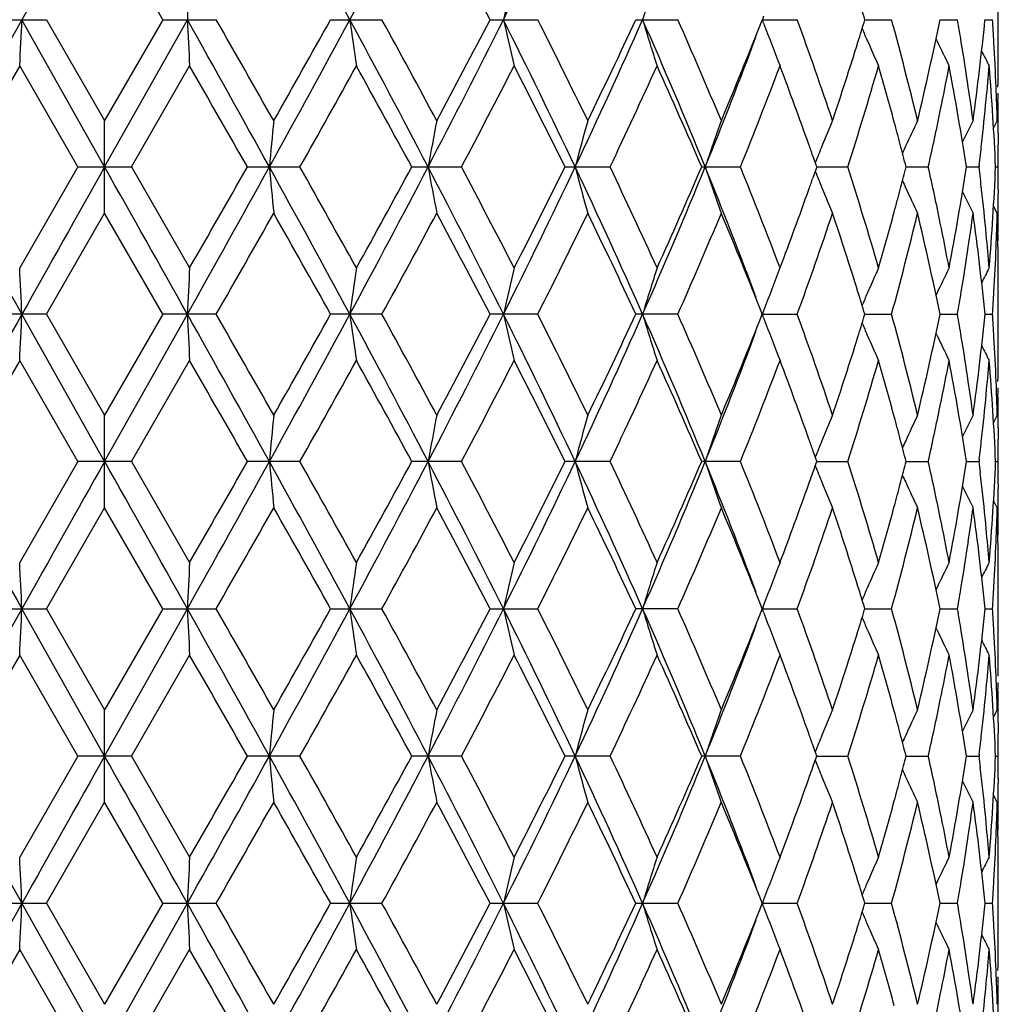
# Model space of a CAD drawing. Units: inches. Extents: x 0 to 11, y 0 to 8.5.
# Drawn here: x 4 to 4.3, y 4.9 to 5.2 of the extents above; entities that cross this region are included whole.
import ezdxf

# ---------------------------------------------------------------- set-up
doc = ezdxf.new("R2010")
doc.units = ezdxf.units.IN
doc.header["$LTSCALE"] = 0.605
doc.header["$MEASUREMENT"] = 0
doc.layers.get('0').update_dxf_attribs({"linetype": 'CONTINUOUS'})

msp = doc.modelspace()

# ---------------------------------------------------------------- linework, layer by layer
at = {"color": 7, "linetype": 'Continuous'}
for p, q in [((4.04185, 5.20905), (4.0239, 5.24016)), ((4.2991, 5.19868), (4.2991, 5.21748)), ((4.22684, 5.21012), (4.22644, 5.20905)), ((3.98956, 5.20905), (4.00595, 5.20905)), ((4.0239, 5.16367), (3.99843, 5.20905)), ((4.00595, 5.20905), (4.0239, 5.17794)), ((4.0239, 5.16367), (4.04938, 5.20905)), ((4.04185, 5.20905), (4.0239, 5.17794)), ((4.04185, 5.20905), (4.05825, 5.20905)), ((4.0935, 5.20905), (4.1093, 5.20905)), ((4.14263, 5.20905), (4.15727, 5.20905)), ((4.18747, 5.20905), (4.20041, 5.20905)), ((4.22684, 5.20797), (4.22644, 5.20905)), ((4.22644, 5.20905), (4.23718, 5.20905)), ((4.25801, 5.20905), (4.26624, 5.20905)), ((4.28116, 5.20905), (4.28654, 5.20905)), ((4.29501, 5.20905), (4.29735, 5.20905)), ((4.28017, 5.20265), (4.27993, 5.20315)), ((4.01567, 5.16367), (3.99774, 5.19479)), ((4.03214, 5.16367), (4.05006, 5.19479)), ((4.29898, 5.18636), (4.29901, 5.18441)), ((4.0239, 5.14941), (4.0239, 5.17794)), ((4.29879, 5.17794), (4.29765, 5.17572)), ((4.2991, 5.17404), (4.2991, 5.17059)), ((4.2432, 5.16367), (4.24198, 5.16713)), ((4.01567, 5.16367), (3.99774, 5.13256)), ((4.01567, 5.16367), (4.03214, 5.16367)), ((4.03214, 5.16367), (4.05006, 5.13256)), ((4.06788, 5.16367), (4.08405, 5.16367)), ((4.11849, 5.16367), (4.13378, 5.16367)), ((4.16569, 5.16367), (4.17955, 5.16367)), ((4.20777, 5.16367), (4.21969, 5.16367)), ((4.2432, 5.16367), (4.24198, 5.16021)), ((4.2432, 5.16367), (4.25275, 5.16367)), ((4.27051, 5.16294), (4.2707, 5.16367)), ((4.2707, 5.16367), (4.27754, 5.16367)), ((4.28928, 5.16367), (4.29317, 5.16367)), ((4.29324, 5.16426), (4.29317, 5.16367)), ((4.29828, 5.16367), (4.29906, 5.16367)), ((4.2991, 5.15676), (4.2991, 5.15525)), ((4.29879, 5.14941), (4.29765, 5.15162)), ((4.00595, 5.11829), (4.0239, 5.14941)), ((4.04185, 5.11829), (4.0239, 5.14941)), ((4.29901, 5.14293), (4.29898, 5.14098)), ((4.28017, 5.12469), (4.27993, 5.12419)), ((4.2991, 5.10792), (4.2991, 5.12672)), ((4.00595, 5.11829), (3.98956, 5.11829)), ((4.0239, 5.07292), (3.99843, 5.11829)), ((4.00595, 5.11829), (4.0239, 5.08718)), ((4.0239, 5.07292), (4.04938, 5.11829)), ((4.04185, 5.11829), (4.0239, 5.08718)), ((4.05825, 5.11829), (4.04185, 5.11829)), ((4.1093, 5.11829), (4.0935, 5.11829)), ((4.15727, 5.11829), (4.14263, 5.11829)), ((4.20041, 5.11829), (4.18747, 5.11829)), ((4.22684, 5.11937), (4.22644, 5.11829)), ((4.22684, 5.11722), (4.22644, 5.11829)), ((4.22644, 5.11829), (4.23718, 5.11829)), ((4.25784, 5.11773), (4.25801, 5.11829)), ((4.25801, 5.11829), (4.26624, 5.11829)), ((4.28116, 5.11829), (4.28654, 5.11829)), ((4.29501, 5.11829), (4.29735, 5.11829)), ((4.28017, 5.11189), (4.27993, 5.1124)), ((4.01567, 5.07292), (3.99774, 5.10403)), ((4.03214, 5.07292), (4.05006, 5.10403)), ((4.29898, 5.0956), (4.29901, 5.09366)), ((4.0239, 5.05865), (4.0239, 5.08718)), ((4.29879, 5.08718), (4.29765, 5.08497)), ((4.2991, 5.08329), (4.2991, 5.07983)), ((4.2432, 5.07292), (4.24199, 5.07637)), ((4.01567, 5.07292), (3.99774, 5.0418)), ((4.03214, 5.07292), (4.01567, 5.07292)), ((4.03214, 5.07292), (4.05006, 5.0418)), ((4.08405, 5.07292), (4.06788, 5.07292)), ((4.13378, 5.07292), (4.11849, 5.07292)), ((4.17955, 5.07292), (4.16569, 5.07292)), ((4.21969, 5.07292), (4.20777, 5.07292)), ((4.24274, 5.0716), (4.2432, 5.07292)), ((4.2432, 5.07292), (4.25275, 5.07292)), ((4.27051, 5.07219), (4.2707, 5.07292)), ((4.2707, 5.07292), (4.27754, 5.07292)), ((4.28928, 5.07292), (4.29317, 5.07292)), ((4.29324, 5.07351), (4.29317, 5.07292)), ((4.29828, 5.07292), (4.29906, 5.07292)), ((4.2991, 5.066), (4.2991, 5.06449)), ((4.29879, 5.05865), (4.29765, 5.06086)), ((4.00595, 5.02754), (4.0239, 5.05865)), ((4.04185, 5.02754), (4.0239, 5.05865)), ((4.29901, 5.05217), (4.29898, 5.05023)), ((4.28017, 5.03394), (4.27993, 5.03343)), ((4.2991, 5.01717), (4.2991, 5.03596)), ((3.98956, 5.02754), (4.00595, 5.02754)), ((4.0239, 4.98216), (3.99843, 5.02754)), ((4.00595, 5.02754), (4.0239, 4.99642)), ((4.0239, 4.98216), (4.04938, 5.02754)), ((4.04185, 5.02754), (4.0239, 4.99642)), ((4.04185, 5.02754), (4.05825, 5.02754)), ((4.0935, 5.02754), (4.1093, 5.02754)), ((4.14263, 5.02754), (4.15727, 5.02754)), ((4.20041, 5.02754), (4.18747, 5.02754)), ((4.22684, 5.02861), (4.22644, 5.02754)), ((4.22684, 5.02646), (4.22644, 5.02754)), ((4.22644, 5.02754), (4.23718, 5.02754)), ((4.25784, 5.02698), (4.25801, 5.02754)), ((4.25801, 5.02754), (4.26624, 5.02754)), ((4.28116, 5.02754), (4.28654, 5.02754)), ((4.29501, 5.02754), (4.29735, 5.02754)), ((4.28017, 5.02114), (4.27993, 5.02164)), ((4.01567, 4.98216), (3.99774, 5.01327)), ((4.03214, 4.98216), (4.05006, 5.01327)), ((4.29898, 5.00485), (4.29901, 5.0029)), ((4.0239, 4.9679), (4.0239, 4.99642)), ((4.29879, 4.99642), (4.29765, 4.99421)), ((4.2991, 4.99253), (4.2991, 4.98907)), ((4.2432, 4.98216), (4.24199, 4.98562)), ((4.01567, 4.98216), (3.99774, 4.95104)), ((4.03214, 4.98216), (4.01567, 4.98216)), ((4.03214, 4.98216), (4.05006, 4.95104)), ((4.08405, 4.98216), (4.06788, 4.98216)), ((4.13378, 4.98216), (4.11849, 4.98216)), ((4.17955, 4.98216), (4.16569, 4.98216)), ((4.21969, 4.98216), (4.20777, 4.98216)), ((4.24274, 4.98084), (4.2432, 4.98216)), ((4.2432, 4.98216), (4.25275, 4.98216)), ((4.27051, 4.98143), (4.2707, 4.98216)), ((4.2707, 4.98216), (4.27754, 4.98216)), ((4.28928, 4.98216), (4.29317, 4.98216)), ((4.29324, 4.98275), (4.29317, 4.98216)), ((4.29828, 4.98216), (4.29906, 4.98216)), ((4.2991, 4.97524), (4.2991, 4.97373)), ((4.29879, 4.9679), (4.29765, 4.97011)), ((4.00595, 4.93678), (4.0239, 4.9679)), ((4.04185, 4.93678), (4.0239, 4.9679)), ((4.29901, 4.96142), (4.29898, 4.95947)), ((4.2991, 4.92641), (4.2991, 4.94521)), ((4.28017, 4.94318), (4.27993, 4.94268)), ((3.98956, 4.93678), (4.00595, 4.93678)), ((4.0239, 4.8914), (3.99843, 4.93678)), ((4.00595, 4.93678), (4.0239, 4.90567)), ((4.0239, 4.8914), (4.04938, 4.93678)), ((4.04185, 4.93678), (4.0239, 4.90567)), ((4.04185, 4.93678), (4.05825, 4.93678)), ((4.0935, 4.93678), (4.1093, 4.93678)), ((4.14263, 4.93678), (4.15727, 4.93678)), ((4.18747, 4.93678), (4.20041, 4.93678)), ((4.22684, 4.93786), (4.22644, 4.93678)), ((4.22684, 4.93571), (4.22644, 4.93678)), ((4.22644, 4.93678), (4.23718, 4.93678)), ((4.25784, 4.93622), (4.25801, 4.93678)), ((4.25801, 4.93678), (4.26624, 4.93678)), ((4.28116, 4.93678), (4.28654, 4.93678)), ((4.29501, 4.93678), (4.29735, 4.93678)), ((4.28017, 4.93038), (4.27993, 4.93089)), ((4.01567, 4.8914), (3.99774, 4.92252)), ((4.03214, 4.8914), (4.05006, 4.92252)), ((4.29898, 4.91409), (4.29901, 4.91215))]:
    msp.add_line(p, q, dxfattribs=at)
for centre, radius, start, end in [((24.08842, -6.03959), 23.02476, 150.625493, 150.754991), ((-0.42723, 2.76607), 5.14379, 28.35523, 28.93117), ((0.70445, 7.04125), 3.85781, 331.64506, 332.40817), ((2.02595, 6.26933), 2.37103, 333.43698, 334.65655), ((1.54553, 3.85601), 2.92843, 27.51868, 28.20726), ((9.10073, 4.9738), 5.05683, 177.17184, 177.33363), ((5.25051, 4.96123), 1.13128, 166.60476, 167.3462), ((5.04329, 4.95047), 0.89203, 162.18936, 163.14905), ((3.19601, 4.88672), 1.10984, 16.88382, 17.07042), ((11.37861, 1.07368), 8.45981, 150.736576, 151.088263), ((-1.05293, 5.44429), 5.05684, 357.17184, 357.33363), ((-3.3308, 1.07368), 8.45981, 28.911737, 29.263424), ((9.10124, 5.44432), 5.05734, 182.66638, 182.82815), ((-3.17953, 1.06207), 8.34163, 29.565144, 29.811144), ((-0.74975, 7.82818), 5.51128, 331.08803, 331.62557), ((-0.69701, 7.88555), 5.4875, 330.43473, 330.80754), ((0.86599, 3.46265), 3.67491, 27.57284, 28.37393), ((5.83566, 5.44871), 1.75272, 187.85899, 188.32993), ((0.92721, 3.46215), 3.63006, 28.20705, 28.76578), ((1.50742, 6.52977), 2.95129, 332.42673, 333.41615), ((1.54553, 6.56209), 2.92843, 331.79274, 332.48132), ((2.09276, 4.18128), 2.29673, 25.32373, 26.58274), ((5.25053, 5.45687), 1.1313, 192.65381, 193.39523), ((2.13538, 4.18769), 2.26522, 25.92243, 26.80076), ((2.38473, 6.00792), 1.97374, 334.67572, 336.12453), ((2.41715, 6.03123), 1.95193, 334.07738, 335.08856), ((2.68853, 4.54472), 1.64148, 22.15241, 23.87334), ((5.0433, 5.46764), 0.89204, 196.85096, 197.81063), ((2.72439, 4.55506), 1.61442, 22.69453, 23.89679), ((2.88452, 5.73384), 1.44085, 337.30549, 338.64019), ((4.95593, 5.47918), 0.7779, 200.4044, 201.44434), ((3.06907, 4.78272), 1.24348, 18.53186, 20.0508), ((3.19601, 5.53138), 1.10984, 342.92958, 343.11618), ((4.92392, 5.49254), 0.7256, 203.23364, 203.54773), ((3.28264, 4.93986), 1.01978, 13.50103, 15.30595), ((3.33477, 5.40334), 0.96613, 346.50816, 348.39858), ((3.39827, 5.05588), 0.90138, 9.33779, 9.78348), ((3.43633, 5.29436), 0.8629, 352.24591, 354.32619), ((3.46344, 5.15482), 0.83567, 3.48345, 3.72095), ((2.84568, 5.7186), 1.47179, 337.8493, 339.5352), ((3.18753, 5.53399), 1.11871, 342.74426, 342.92958), ((3.46478, 5.1549), 0.83433, 3.24563, 3.48345), ((3.15754, 5.54336), 1.15013, 341.47453, 342.74135), ((4.91653, 5.4893), 0.71752, 203.54677, 204.2336), ((4.90278, 5.49873), 0.68943, 205.43275, 206.15866), ((3.40898, 5.05764), 0.89053, 8.4374, 9.33793), ((3.46739, 5.15504), 0.83171, 2.29207, 3.24582), ((4.89662, 5.50363), 0.67511, 206.79176, 207.22453), ((3.4734, 5.20062), 0.8257, 359.14526, 359.86495), ((13.01713, 0.01048), 10.40319, 150.109872, 150.307337), ((-4.25957, 0.41682), 9.58535, 29.68424, 29.898553), ((-0.31445, 7.64217), 5.04874, 330.59926, 331.00378), ((0.7259, 3.32397), 3.85929, 28.46962, 28.99643), ((1.66729, 6.46951), 2.79084, 332.10191, 332.82233), ((2.05135, 4.11725), 2.35912, 26.33163, 27.17793), ((2.47712, 5.97443), 1.88562, 334.53436, 335.5771), ((2.67833, 4.5065), 1.66465, 23.25222, 24.42308), ((2.91965, 5.69127), 1.40302, 337.91093, 339.27578), ((3.02863, 4.73968), 1.28644, 19.57023, 20.71834), ((3.20118, 5.50116), 1.10439, 342.20675, 343.89436), ((3.2499, 4.90249), 1.05369, 15.12915, 16.10516), ((3.37169, 5.36705), 0.9284, 348.43674, 349.30657), ((3.39941, 5.02761), 0.90021, 8.69295, 10.70215), ((3.45413, 5.26398), 0.84501, 354.5969, 355.30292), ((3.46408, 5.12635), 0.83503, 2.56138, 4.70077), ((3.42108, 5.05946), 0.87829, 7.75252, 8.43589), ((3.47079, 5.15519), 0.82831, 1.57384, 2.29163), ((3.44756, 5.2646), 0.8516, 353.66177, 354.59709), ((3.47316, 5.17209), 0.82594, 0.13513, 0.85466), ((3.35191, 5.37109), 0.94859, 347.36983, 348.43764), ((6.62653, 4.92706), 2.56285, 174.38228, 174.70263), ((5.45801, 4.92066), 1.35645, 169.06666, 169.67969), ((5.1225, 4.91103), 0.9866, 164.30439, 165.16308), ((4.98996, 4.89955), 0.82456, 160.26796, 161.31757), ((4.92983, 4.88927), 0.74035, 157.05133, 157.71073), ((3.27118, 4.90826), 1.03164, 14.73102, 15.12845), ((4.9069, 4.87879), 0.69983, 154.69381, 155.40402), ((4.89835, 4.87131), 0.68006, 153.19938, 153.81765), ((3.06411, 4.75235), 1.24877, 19.39916, 19.56741), ((4.93851, 4.88569), 0.74974, 157.7097, 158.12882), ((3.27966, 4.91049), 1.02287, 14.53077, 14.73091), ((4.91232, 4.8763), 0.70579, 155.40305, 155.59364), ((3.44033, 5.26539), 0.85888, 353.23814, 353.66276), ((3.47337, 5.1721), 0.82574, 359.4154, 359.89518), ((3.28594, 4.91212), 1.01638, 14.32953, 14.53077), ((12.2551, 9.74124), 9.46278, 208.930234, 209.244646), ((24.05605, -6.11211), 22.98761, 150.625527, 150.755235), ((-16.00825, -6.11211), 22.98761, 29.244765, 29.374473), ((-4.20729, 9.74124), 9.46278, 330.755354, 331.069766), ((-4.27219, 9.91773), 9.59988, 330.101716, 330.315704), ((-0.42607, 2.67596), 5.14246, 28.35502, 28.93111), ((6.62673, 5.40031), 2.56306, 185.29737, 185.61769), ((-0.31091, 2.68716), 5.04467, 28.99596, 29.4008), ((0.70303, 6.95123), 3.85941, 331.64536, 332.40815), ((0.72385, 7.00449), 3.86163, 331.00384, 331.53033), ((1.61109, 3.85058), 2.83486, 26.5634, 27.59346), ((5.45808, 5.40669), 1.35652, 190.32029, 190.93329), ((1.66836, 3.8584), 2.78963, 27.17742, 27.89815), ((2.02532, 6.17888), 2.37174, 333.4373, 334.6565), ((2.05059, 6.21048), 2.35997, 332.82232, 333.66832), ((2.43616, 4.34298), 1.91717, 23.85398, 25.34554), ((5.12254, 5.41632), 0.98665, 194.83689, 195.69554), ((2.4776, 4.35313), 1.8851, 24.42266, 25.46569), ((2.65192, 5.79817), 1.68125, 336.14714, 337.82736), ((2.67796, 5.821), 1.66505, 335.57715, 336.74773), ((2.87297, 4.61939), 1.4425, 20.44763, 22.16772), ((4.98999, 5.42781), 0.82459, 198.68239, 199.73196), ((2.91989, 4.63617), 1.40276, 20.72401, 22.08912), ((3.1898, 4.82272), 1.1163, 16.11456, 17.78419), ((3.34797, 4.95541), 0.95262, 11.5646, 12.6279), ((3.39381, 5.30068), 0.90589, 349.30419, 351.3008), ((3.43897, 5.0618), 0.86025, 6.56949, 6.80132), ((3.46209, 5.20111), 0.83702, 355.30179, 357.43609), ((3.4734, 5.15525), 0.8257, 0.10482, 0.58459), ((4.93855, 5.44166), 0.74978, 201.87113, 202.29022), ((3.28112, 5.41647), 1.02136, 345.26903, 345.62755), ((3.06395, 5.57505), 1.24894, 340.43259, 340.60083), ((4.91234, 5.45106), 0.70582, 204.4063, 204.59687), ((3.44134, 5.06207), 0.85787, 6.33712, 6.56949), ((3.02842, 5.58774), 1.28667, 339.28186, 340.42978), ((4.92988, 5.4381), 0.74041, 202.28922, 202.94858), ((3.26892, 5.41968), 1.03397, 344.87203, 345.26856), ((4.90694, 5.44857), 0.69987, 204.59591, 205.3061), ((4.89838, 5.45605), 0.68009, 206.18228, 206.80052), ((3.4462, 5.0626), 0.85298, 5.40364, 6.33746), ((3.4733, 5.15525), 0.82581, 359.38515, 359.99998), ((-3.17718, 9.26391), 8.33892, 330.188957, 330.435039), ((-0.69795, 2.44128), 5.48856, 29.19236, 29.56509), ((0.92764, 6.86495), 3.62957, 331.23431, 331.79313), ((1.54525, 3.76511), 2.92874, 27.51857, 28.20709), ((2.13554, 6.13957), 2.26504, 333.19934, 334.07774), ((2.41703, 4.29605), 1.95206, 24.91134, 25.92245), ((2.72446, 5.77224), 1.61434, 336.1033, 337.30562), ((2.88445, 4.59348), 1.44092, 21.35973, 22.69437), ((3.0849, 5.53908), 1.22671, 339.9389, 341.47863), ((3.15751, 4.78397), 1.15016, 17.25855, 18.52536), ((3.24418, 5.42645), 1.05962, 343.89768, 344.86824), ((3.29234, 5.38499), 1.00976, 344.68517, 346.508), ((3.34278, 4.92579), 0.95792, 11.59325, 13.49986), ((3.42264, 5.26766), 0.87672, 351.56353, 352.24815), ((3.44022, 5.03344), 0.85899, 5.66902, 7.75879), ((3.47078, 5.17216), 0.82832, 357.70837, 358.42617), ((3.47241, 5.1267), 0.82669, 0.85481, 1.57377), ((3.36892, 4.95975), 0.93122, 10.69465, 11.56185), ((3.47295, 5.15525), 0.82615, 359.14537, 359.38517), ((3.45324, 5.06328), 0.8459, 4.69741, 5.40268), ((3.41135, 5.26933), 0.88813, 350.66091, 351.56386), ((3.46808, 5.17227), 0.83103, 356.7538, 357.70833), ((3.47321, 5.12672), 0.8259, 0.61486, 0.85471), ((3.47352, 5.12672), 0.82558, 0.00002, 0.61487), ((-1.0531, 4.88304), 5.057, 2.66634, 2.82813), ((9.1004, 4.88307), 5.0565, 177.17187, 177.33367), ((5.83549, 4.87866), 1.75254, 171.67014, 172.14112), ((5.25044, 4.87049), 1.13121, 166.60487, 167.34637), ((5.04324, 4.85973), 0.89196, 162.1895, 163.14927), ((4.95587, 4.84818), 0.77784, 158.55582, 159.59584), ((4.91646, 4.83808), 0.71745, 155.76657, 156.45346), ((4.90273, 4.82864), 0.68937, 153.84152, 154.56748), ((4.89657, 4.82374), 0.67505, 152.77566, 153.20848), ((3.18745, 4.79333), 1.11879, 17.07034, 17.25564), ((4.92387, 4.83483), 0.72554, 156.45248, 156.76661), ((3.39959, 5.27124), 0.90004, 350.21622, 350.66258), ((3.46411, 5.17248), 0.835, 356.27897, 356.75429), ((3.19591, 4.79593), 1.10994, 16.88375, 17.07034), ((11.38401, 0.97992), 8.46599, 150.736705, 151.088137), ((-1.05179, 5.35348), 5.05569, 357.17181, 357.33363), ((-3.3362, 0.97992), 8.46599, 28.911863, 29.263295), ((9.10009, 5.35351), 5.05619, 182.66638, 182.82819), ((-3.17899, 0.97173), 8.34096, 29.564434, 29.81046), ((-0.74607, 7.73539), 5.50707, 331.088, 331.62595), ((-0.69759, 7.79504), 5.48813, 330.43544, 330.80821), ((0.86529, 3.37151), 3.6757, 27.57301, 28.37393), ((5.83527, 5.3579), 1.75232, 187.859, 188.33003), ((0.92723, 3.37146), 3.63001, 28.20636, 28.76512), ((1.5087, 6.43835), 2.94986, 332.42675, 333.41665), ((1.54531, 6.47141), 2.92866, 331.79343, 332.48198), ((2.09264, 4.09046), 2.29688, 25.32394, 26.58289), ((5.25029, 5.36606), 1.13105, 192.65381, 193.3954), ((2.13535, 4.09694), 2.26524, 25.92178, 26.80012), ((2.3854, 5.91684), 1.97299, 334.67579, 336.12515), ((2.41703, 5.94051), 1.95206, 334.07804, 335.08917), ((2.68856, 4.45396), 1.64145, 22.15267, 23.87363), ((5.04311, 5.37682), 0.89184, 196.85097, 197.81085), ((2.72435, 4.46431), 1.61446, 22.69394, 23.8962), ((2.88443, 5.6431), 1.44094, 337.30608, 338.64073), ((3.06902, 4.69196), 1.24353, 18.53136, 20.0503), ((3.2826, 4.8491), 1.01982, 13.50066, 15.30555), ((3.33479, 5.31257), 0.9661, 346.50846, 348.39897), ((3.39834, 4.96514), 0.9013, 9.33751, 9.78325), ((3.43632, 5.2036), 0.86292, 352.24609, 354.3264), ((3.46344, 5.06406), 0.83567, 3.48336, 3.72086), ((4.95577, 5.38837), 0.77773, 200.40452, 201.4446), ((3.18948, 5.44262), 1.11667, 342.74467, 343.08567), ((4.92374, 5.4017), 0.7254, 203.23371, 203.54795), ((2.84619, 5.62763), 1.47124, 337.8494, 339.53584), ((3.46476, 5.06414), 0.83435, 3.24553, 3.48335), ((3.14709, 5.45597), 1.16111, 341.48098, 342.73586), ((4.9164, 5.39849), 0.71739, 203.547, 204.23387), ((4.90266, 5.40791), 0.68929, 205.43299, 206.15896), ((3.40893, 4.96688), 0.89058, 8.43714, 9.33765), ((3.46734, 5.06429), 0.83177, 2.292, 3.24572), ((4.89651, 5.41283), 0.67499, 206.79199, 207.22483), ((3.47335, 5.10987), 0.82575, 359.14529, 359.86496), ((12.29447, 0.33335), 9.57053, 150.100785, 150.315433), ((-4.24677, 0.33329), 9.57065, 29.68457, 29.899214), ((-0.31781, 7.55334), 5.05261, 330.59892, 331.00312), ((0.72804, 3.23435), 3.85688, 28.46993, 28.99708), ((1.66631, 6.37929), 2.79196, 332.10157, 332.8217), ((2.05217, 4.02688), 2.35821, 26.33191, 27.17855), ((2.47671, 5.88389), 1.88609, 334.53403, 335.57652), ((2.67874, 4.41591), 1.66421, 23.25247, 24.42365), ((2.93809, 5.5933), 1.38321, 337.90073, 339.28515), ((3.02876, 4.64896), 1.28632, 19.57055, 20.71879), ((3.2012, 5.4104), 1.10437, 342.20638, 343.89404), ((3.2499, 4.81173), 1.05368, 15.12945, 16.10548), ((3.37181, 5.27628), 0.92828, 348.43643, 349.30638), ((3.3995, 4.93687), 0.90012, 8.693, 10.70242), ((3.4542, 5.17322), 0.84493, 354.59675, 355.30283), ((3.46413, 5.0356), 0.83498, 2.56134, 4.70089), ((3.42094, 4.96869), 0.87843, 7.75236, 8.43564), ((3.47073, 5.06443), 0.82838, 1.57381, 2.29157), ((3.44758, 5.17385), 0.85159, 353.66159, 354.59694), ((3.4732, 5.08134), 0.8259, 0.13509, 0.85466), ((3.35183, 5.28035), 0.94866, 347.36961, 348.43735), ((6.62702, 4.83625), 2.56335, 174.38237, 174.70264), ((5.45826, 4.82986), 1.35671, 169.06684, 169.67972), ((5.12268, 4.82023), 0.98679, 164.30464, 165.16312), ((4.9901, 4.80874), 0.82472, 160.26826, 161.31762), ((4.92995, 4.79846), 0.74049, 157.05167, 157.71086), ((3.27139, 4.81755), 1.03143, 14.73123, 15.12875), ((4.90702, 4.78798), 0.69995, 154.69418, 155.40416), ((4.89846, 4.7805), 0.68018, 153.19976, 153.8179), ((3.06454, 4.66174), 1.24832, 19.39939, 19.56771), ((4.93866, 4.79488), 0.74989, 157.70984, 158.12889), ((3.2799, 4.81979), 1.02262, 14.53093, 14.73112), ((4.91245, 4.78548), 0.70593, 155.40319, 155.59379), ((3.44028, 5.17464), 0.85893, 353.238, 353.66259), ((3.47339, 5.08134), 0.82572, 359.41533, 359.89512), ((3.28621, 4.82143), 1.01611, 14.32964, 14.53093), ((12.25194, 9.64876), 9.45919, 208.930365, 209.244896), ((24.0446, -6.19648), 22.9745, 150.625396, 150.755177), ((-15.99679, -6.19648), 22.9745, 29.244823, 29.374604), ((-4.20414, 9.64876), 9.45919, 330.755104, 331.069635), ((-4.22764, 9.80159), 9.54861, 330.100552, 330.315692), ((-0.42395, 2.58637), 5.14004, 28.35488, 28.93124), ((6.62719, 5.30959), 2.56351, 185.29741, 185.61765), ((-0.32312, 2.58952), 5.05869, 28.99711, 29.40083), ((0.70444, 6.85975), 3.85783, 331.64492, 332.40802), ((0.73113, 6.90978), 3.85335, 331.0027, 331.53033), ((1.61225, 3.76042), 2.83356, 26.56306, 27.59359), ((5.45832, 5.31598), 1.35676, 190.32037, 190.93322), ((1.66469, 3.7657), 2.79378, 27.17852, 27.89819), ((2.02621, 6.08771), 2.37075, 333.43667, 334.65638), ((2.05331, 6.11837), 2.35693, 332.82123, 333.66833), ((2.43696, 4.25259), 1.9163, 23.85343, 25.34567), ((5.12271, 5.32561), 0.98682, 194.837, 195.69544), ((2.47598, 4.26161), 1.88689, 24.42369, 25.46574), ((2.65257, 5.70715), 1.68055, 336.14632, 337.82724), ((2.67928, 5.72967), 1.66361, 335.57615, 336.74775), ((2.87364, 4.5289), 1.44177, 20.447, 22.16787), ((4.99013, 5.3371), 0.82474, 198.68252, 199.73184), ((2.91907, 4.54508), 1.40365, 20.72492, 22.08918), ((3.18936, 4.73182), 1.11676, 16.11531, 17.78426), ((3.3477, 4.86459), 0.95289, 11.56494, 12.62796), ((3.39404, 5.20989), 0.90566, 349.30373, 351.30086), ((3.43884, 4.97102), 0.86038, 6.56958, 6.80139), ((3.4622, 5.11035), 0.83692, 355.30159, 357.43618), ((3.47341, 5.06449), 0.82569, 0.10487, 0.58466), ((3.06645, 5.48341), 1.24629, 340.43238, 340.70527), ((4.93867, 5.35096), 0.74991, 201.87125, 202.29031), ((3.28152, 5.32561), 1.02095, 345.26891, 345.62759), ((4.93001, 5.34739), 0.74054, 202.2893, 202.94844), ((4.91246, 5.36035), 0.70594, 204.40636, 204.59696), ((4.90706, 5.35787), 0.69999, 204.59601, 205.30594), ((3.44122, 4.9713), 0.85798, 6.33724, 6.56958), ((3.01669, 5.5013), 1.29916, 339.28686, 340.42374), ((3.26935, 5.32882), 1.03353, 344.87173, 345.26844), ((4.89849, 5.36535), 0.68021, 206.18227, 206.80037), ((3.44612, 4.97183), 0.85306, 5.40384, 6.33759), ((3.47334, 5.06449), 0.82577, 359.38516, 359.99998), ((-3.19773, 9.18477), 8.36252, 330.189889, 330.43528), ((-0.68937, 2.35542), 5.47869, 29.19144, 29.56485), ((0.92369, 6.77629), 3.63404, 331.23523, 331.79336), ((1.54763, 3.67565), 2.92603, 27.51769, 28.20685), ((2.13398, 6.04956), 2.26676, 333.20021, 334.07795), ((2.41803, 4.2058), 1.95094, 24.91051, 25.92222), ((2.74945, 5.67071), 1.58713, 336.09348, 337.31643), ((2.88495, 4.50294), 1.44038, 21.35899, 22.69415), ((3.08441, 5.44849), 1.22722, 339.93964, 341.47875), ((3.15783, 4.69333), 1.14982, 17.25801, 18.52521), ((3.24456, 5.33559), 1.05923, 343.89701, 344.86792), ((3.29206, 5.29431), 1.01005, 344.68575, 346.50809), ((3.34289, 4.83506), 0.9578, 11.59283, 13.49972), ((3.42249, 5.17693), 0.87687, 351.5637, 352.24819), ((3.44025, 4.94269), 0.85896, 5.66881, 7.7587), ((3.47073, 5.0814), 0.82837, 357.70842, 358.42618), ((3.47241, 5.03595), 0.82669, 0.8548, 1.57376), ((3.36879, 4.86896), 0.93135, 10.69512, 11.56219), ((3.47302, 5.06449), 0.82609, 359.14536, 359.38518), ((3.45323, 4.97252), 0.84591, 4.69762, 5.40287), ((3.41119, 5.1786), 0.8883, 350.66122, 351.56403), ((3.468, 5.08151), 0.8311, 356.75391, 357.70838), ((3.47318, 5.03596), 0.82592, 0.61485, 0.8547), ((3.47348, 5.03596), 0.82563, 0.00002, 0.61486), ((-1.05321, 4.79227), 5.05711, 2.66644, 2.82822), ((9.10051, 4.7923), 5.05661, 177.17178, 177.33357), ((5.83553, 4.78789), 1.75258, 171.66987, 172.14084), ((5.25047, 4.77972), 1.13124, 166.60446, 167.34592), ((5.04326, 4.76896), 0.89199, 162.18897, 163.14868), ((4.9559, 4.75741), 0.77787, 158.5552, 159.59502), ((4.9165, 4.74729), 0.7175, 155.7659, 156.45267), ((4.90277, 4.73786), 0.68942, 153.84081, 154.56665), ((4.89661, 4.73295), 0.6751, 152.77493, 153.20768), ((3.18757, 4.70263), 1.11866, 17.06979, 17.25512), ((4.92386, 4.74407), 0.72553, 156.45169, 156.76586), ((3.39947, 5.1805), 0.90017, 350.21657, 350.66289), ((3.46403, 5.08173), 0.83508, 356.27911, 356.7544), ((3.19596, 4.7052), 1.10989, 16.88319, 17.06979), ((11.38304, 0.8897), 8.46488, 150.73667, 151.088147), ((-1.05098, 5.26269), 5.05488, 357.17184, 357.3337), ((-3.33523, 0.8897), 8.46488, 28.911853, 29.26333), ((9.09929, 5.26271), 5.05538, 182.66631, 182.82815), ((-3.14825, 0.89843), 8.30561, 29.564351, 29.81142), ((-0.75008, 7.64684), 5.51165, 331.08812, 331.62562), ((-0.7107, 7.71171), 5.50319, 330.43552, 330.80726), ((0.86464, 3.28041), 3.67644, 27.57306, 28.37381), ((5.83499, 5.2671), 1.75204, 187.85879, 188.32992), ((0.93311, 3.28386), 3.62333, 28.20628, 28.76605), ((1.50699, 6.34848), 2.95178, 332.42692, 333.41618), ((1.54164, 6.38262), 2.93281, 331.7935, 332.48106), ((2.09202, 3.9994), 2.29757, 25.32405, 26.58261), ((5.25011, 5.27526), 1.13087, 192.65349, 193.39522), ((2.13764, 4.0073), 2.26269, 25.9217, 26.80101), ((2.38436, 5.82657), 1.97414, 334.67601, 336.12453), ((2.41546, 5.85052), 1.9538, 334.0781, 335.08832), ((2.68803, 4.36299), 1.64203, 22.15283, 23.87319), ((5.04297, 5.28602), 0.89169, 196.85055, 197.81062), ((2.72549, 4.37403), 1.61322, 22.69386, 23.89702), ((2.86217, 5.56137), 1.46496, 337.31667, 338.62942), ((3.06965, 4.60141), 1.24286, 18.53129, 20.051), ((3.28296, 4.75843), 1.01945, 13.50059, 15.3061), ((3.33457, 5.22187), 0.96633, 346.50848, 348.39851), ((3.39859, 4.87442), 0.90106, 9.33778, 9.78362), ((3.43623, 5.11286), 0.86301, 352.24609, 354.32615), ((3.46356, 4.97331), 0.83555, 3.48347, 3.721), ((4.95565, 5.29756), 0.7776, 200.4039, 201.44432), ((3.18909, 5.35199), 1.11707, 342.7442, 343.08505), ((4.92362, 5.31089), 0.72527, 203.23321, 203.5475), ((3.46487, 4.97339), 0.83424, 3.24563, 3.48347), ((2.84547, 5.53716), 1.47201, 337.84967, 339.5352), ((4.9163, 5.30768), 0.71727, 203.54654, 204.23357), ((4.90256, 5.3171), 0.68918, 205.43251, 206.15864), ((3.14665, 5.36536), 1.16157, 341.48102, 342.73538), ((3.40913, 4.87615), 0.89037, 8.43722, 9.33791), ((3.46742, 4.97353), 0.83168, 2.29202, 3.24581), ((4.89642, 5.32202), 0.67488, 206.79158, 207.2245), ((3.47338, 5.01911), 0.82573, 359.14527, 359.86495), ((12.32014, 0.22792), 9.60009, 150.101222, 150.315205), ((-4.27253, 0.22781), 9.60033, 29.684799, 29.898777), ((-0.31071, 7.45861), 5.04448, 330.5987, 331.00356), ((0.72386, 3.14131), 3.86164, 28.47016, 28.99665), ((1.66846, 6.28741), 2.78954, 332.10137, 332.82212), ((2.05062, 3.93535), 2.35994, 26.33214, 27.17814), ((2.50908, 5.77807), 1.85039, 334.52408, 335.58667), ((2.67799, 4.32483), 1.66502, 23.25268, 24.42328), ((2.93862, 5.50233), 1.38265, 337.90056, 339.28552), ((3.0283, 4.55803), 1.2868, 19.57065, 20.71844), ((3.20149, 5.31956), 1.10408, 342.20625, 343.89434), ((3.24961, 4.7209), 1.05398, 15.12945, 16.10519), ((3.37196, 5.18549), 0.92813, 348.4365, 349.30659), ((3.39939, 4.8461), 0.90024, 8.69312, 10.70225), ((3.45425, 5.08246), 0.84489, 354.59681, 355.30293), ((3.46409, 4.94484), 0.83502, 2.56141, 4.70083), ((3.42108, 4.87795), 0.87829, 7.75234, 8.43573), ((3.47076, 4.97367), 0.82834, 1.5738, 2.29159), ((3.44764, 5.08308), 0.85153, 353.6616, 354.597), ((3.47319, 4.99058), 0.82591, 0.13512, 0.85466), ((3.35198, 5.18956), 0.94852, 347.36954, 348.43741), ((6.62668, 4.74553), 2.56301, 174.38237, 174.7027), ((5.45809, 4.73914), 1.35653, 169.06684, 169.67983), ((5.12256, 4.72951), 0.98666, 164.30465, 165.16327), ((4.99, 4.71802), 0.82461, 160.26827, 161.31781), ((4.92986, 4.70775), 0.74038, 157.05167, 157.711), ((3.27119, 4.72674), 1.03163, 14.73131, 15.12874), ((4.90693, 4.69727), 0.69985, 154.69418, 155.40431), ((4.89838, 4.68979), 0.68008, 153.19977, 153.81802), ((3.06424, 4.57088), 1.24863, 19.39952, 19.56779), ((4.93857, 4.70416), 0.7498, 157.70997, 158.12909), ((3.27974, 4.72899), 1.02279, 14.53104, 14.7312), ((4.91237, 4.69477), 0.70584, 155.40334, 155.59396), ((3.44034, 5.08388), 0.85887, 353.23799, 353.6626), ((3.4734, 4.99058), 0.8257, 359.41537, 359.89515), ((3.28608, 4.73064), 1.01624, 14.32978, 14.53104), ((12.24928, 9.5565), 9.45613, 208.930184, 209.244817), ((24.05091, -6.29075), 22.98172, 150.62549, 150.75523), ((-16.00311, -6.29075), 22.98172, 29.24477, 29.37451), ((-4.20148, 9.5565), 9.45613, 330.755183, 331.069816), ((-4.23221, 9.71335), 9.55383, 330.101078, 330.3161), ((-0.42379, 2.4957), 5.13987, 28.35486, 28.93124), ((6.62707, 5.21883), 2.5634, 185.29745, 185.61772), ((-0.32202, 2.49942), 5.05741, 28.99659, 29.40041), ((0.70516, 6.7686), 3.857, 331.64502, 332.40829), ((0.73033, 6.81943), 3.85424, 331.00321, 331.53072), ((1.61245, 3.66976), 2.83333, 26.56306, 27.59368), ((5.45826, 5.22522), 1.3567, 190.32044, 190.93334), ((1.66499, 3.67512), 2.79344, 27.17802, 27.89778), ((2.0266, 5.99675), 2.37031, 333.43679, 334.65673), ((2.05299, 6.02776), 2.35729, 332.82173, 333.6687), ((2.43713, 4.16191), 1.91611, 23.85346, 25.34585), ((5.12267, 5.23485), 0.98678, 194.8371, 195.69561), ((2.4761, 4.17092), 1.88676, 24.42323, 25.46535), ((2.65283, 5.61628), 1.68026, 336.14646, 337.82768), ((2.65345, 5.65032), 1.69184, 335.58632, 336.73837), ((2.87375, 4.43819), 1.44166, 20.44711, 22.16813), ((4.99009, 5.24633), 0.82471, 198.68265, 199.73204), ((2.91911, 4.45435), 1.40359, 20.72451, 22.08882), ((3.18937, 4.64107), 1.11674, 16.11498, 17.78395), ((3.34774, 4.77385), 0.95285, 11.56467, 12.62774), ((3.39403, 5.11914), 0.90568, 349.30391, 351.30101), ((3.43887, 4.88027), 0.86035, 6.56943, 6.80125), ((3.46217, 5.0196), 0.83694, 355.30167, 357.4362), ((3.47338, 4.97373), 0.82572, 0.10483, 0.58461), ((3.06619, 5.39274), 1.24656, 340.4327, 340.70553), ((4.93863, 5.26019), 0.74987, 201.8714, 202.29047), ((3.28136, 5.23489), 1.02111, 345.26915, 345.62778), ((3.44123, 4.88054), 0.85797, 6.33708, 6.56943), ((4.92998, 5.25663), 0.74052, 202.28947, 202.94867), ((4.91242, 5.26958), 0.70591, 204.40655, 204.59714), ((4.90703, 5.2671), 0.69997, 204.59619, 205.30619), ((3.01677, 5.41051), 1.29908, 339.28717, 340.42413), ((3.26925, 5.23808), 1.03364, 344.87201, 345.26869), ((4.89847, 5.27458), 0.68019, 206.18249, 206.80062), ((3.4461, 4.88108), 0.85308, 5.40371, 6.33743), ((3.4733, 4.97373), 0.8258, 359.38516, 359.99998), ((-3.20759, 9.09968), 8.37389, 330.189793, 330.434849), ((-0.68503, 2.26708), 5.47373, 29.19153, 29.56528), ((0.92186, 6.68655), 3.63613, 331.23513, 331.79294), ((1.54888, 3.58554), 2.92462, 27.51777, 28.20726), ((2.18023, 5.9359), 2.21516, 333.18974, 334.08793), ((2.41859, 4.11529), 1.95033, 24.91059, 25.92262), ((2.74927, 5.58004), 1.58732, 336.09333, 337.31613), ((2.88524, 4.41229), 1.44007, 21.35907, 22.69451), ((3.08432, 5.35777), 1.22732, 339.93952, 341.47849), ((3.15797, 4.60261), 1.14968, 17.25814, 18.52548), ((3.24464, 5.24481), 1.05915, 343.89725, 344.86824), ((3.29202, 5.20356), 1.01009, 344.68565, 346.50789), ((3.34299, 4.74433), 0.9577, 11.59286, 13.49994), ((3.42251, 5.08617), 0.87684, 351.56358, 352.24809), ((3.4403, 4.85194), 0.85891, 5.66882, 7.75882), ((3.47075, 4.99065), 0.82835, 357.70839, 358.42616), ((3.47243, 4.94519), 0.82667, 0.85481, 1.57378), ((3.3687, 4.77819), 0.93144, 10.69495, 11.56193), ((3.47298, 4.97374), 0.82612, 359.14537, 359.38517), ((3.45317, 4.88176), 0.84597, 4.69754, 5.40274), ((3.41116, 5.08785), 0.88832, 350.66114, 351.56391), ((3.46801, 4.99076), 0.83109, 356.75388, 357.70835), ((3.47321, 4.9452), 0.8259, 0.61486, 0.85471), ((3.4735, 4.94521), 0.82561, 0.00002, 0.61487), ((-1.05383, 4.70149), 5.05773, 2.66643, 2.82818), ((9.10113, 4.70151), 5.05723, 177.17181, 177.33358), ((5.83574, 4.69711), 1.7528, 171.66996, 172.14087), ((5.2506, 4.68894), 1.13137, 166.60461, 167.34598), ((5.04336, 4.67817), 0.8921, 162.18916, 163.14876), ((4.95599, 4.66662), 0.77797, 158.55542, 159.59513), ((4.9166, 4.65649), 0.7176, 155.76614, 156.45282), ((4.90285, 4.64706), 0.68951, 153.84106, 154.56681), ((4.8967, 4.64215), 0.6752, 152.77519, 153.20789), ((3.18779, 4.61193), 1.11844, 17.06988, 17.25524), ((4.92389, 4.6533), 0.72556, 156.45184, 156.76599), ((3.39939, 5.08976), 0.90024, 350.21654, 350.66282), ((3.46401, 4.99098), 0.8351, 356.27909, 356.75438), ((3.19618, 4.61451), 1.10966, 16.88323, 17.06988), ((11.38406, 0.79837), 8.46605, 150.736666, 151.088094), ((-1.05076, 5.17192), 5.05466, 357.17183, 357.33369), ((-3.33625, 0.79837), 8.46605, 28.911906, 29.263334), ((9.09906, 5.17194), 5.05516, 182.66632, 182.82816), ((-3.15025, 0.80657), 8.30789, 29.564175, 29.811178), ((-0.74908, 7.55554), 5.51051, 331.08809, 331.62571), ((-0.70994, 7.62051), 5.50231, 330.43569, 330.8075), ((0.86457, 3.18962), 3.67651, 27.57312, 28.37387), ((5.83491, 5.17633), 1.75196, 187.85882, 188.32997), ((0.93271, 3.1929), 3.62379, 28.20611, 28.76582), ((1.50736, 6.25753), 2.95136, 332.42691, 333.41632), ((1.54184, 6.29175), 2.93259, 331.79367, 332.48129), ((2.09205, 3.90866), 2.29753, 25.32413, 26.58271), ((5.25006, 5.18449), 1.13082, 192.65354, 193.3953), ((2.13747, 3.91647), 2.26287, 25.92154, 26.80079), ((2.38458, 5.73571), 1.9739, 334.67602, 336.12471), ((2.37858, 5.77728), 1.99462, 334.08862, 335.07817), ((2.68808, 4.27225), 1.64197, 22.15293, 23.87334), ((5.04294, 5.19525), 0.89165, 196.85062, 197.81072), ((2.7254, 4.28324), 1.61332, 22.69372, 23.89681), ((2.86225, 5.47057), 1.46487, 337.3168, 338.62963), ((3.0696, 4.51064), 1.24292, 18.53116, 20.05082), ((3.18907, 5.26124), 1.1171, 342.74435, 343.0852), ((3.28292, 4.66766), 1.01948, 13.5005, 15.30596), ((3.33458, 5.13111), 0.96632, 346.50857, 348.39864), ((3.39858, 4.78367), 0.90107, 9.33769, 9.78353), ((3.43623, 5.0221), 0.86301, 352.24614, 354.32621), ((3.46355, 4.88256), 0.83556, 3.48344, 3.72097), ((4.95562, 5.2068), 0.77757, 200.40401, 201.44444), ((4.92359, 5.22012), 0.72523, 203.2333, 203.54761), ((3.46485, 4.88263), 0.83426, 3.2456, 3.48344), ((2.84563, 5.44634), 1.47184, 337.8497, 339.5354), ((4.91627, 5.21692), 0.71725, 203.54666, 204.2337), ((4.90253, 5.22634), 0.68915, 205.43263, 206.15878), ((3.1467, 5.27458), 1.16152, 341.48112, 342.73556), ((3.40911, 4.7854), 0.8904, 8.43715, 9.33782), ((4.8964, 5.23125), 0.67486, 206.79171, 207.22464), ((3.4674, 4.88278), 0.8317, 2.292, 3.24578), ((3.47336, 4.92836), 0.82574, 359.14528, 359.86495), ((12.31495, 0.1401), 9.59414, 150.100964, 150.315081), ((-4.26723, 0.14005), 9.59424, 29.684921, 29.899036), ((-0.31207, 7.36863), 5.04604, 330.59857, 331.0033), ((0.72474, 3.05103), 3.86064, 28.47027, 28.9969), ((1.73038, 6.16437), 2.7197, 332.09192, 332.83119), ((2.05096, 3.84476), 2.35957, 26.33224, 27.17839), ((2.50902, 5.68735), 1.85046, 334.52393, 335.58648), ((2.67816, 4.23415), 1.66484, 23.25277, 24.4235), ((2.93859, 5.41159), 1.38268, 337.90041, 339.28535), ((3.02837, 4.4673), 1.28673, 19.57077, 20.71862), ((3.20148, 5.2288), 1.10409, 342.20612, 343.8942), ((3.24964, 4.63015), 1.05396, 15.12956, 16.10533), ((3.37198, 5.09473), 0.9281, 348.43639, 349.3065), ((3.39942, 4.75534), 0.9002, 8.69314, 10.70236), ((3.45427, 4.9917), 0.84487, 354.59675, 355.30289), ((3.46411, 4.85409), 0.835, 2.5614, 4.70087), ((3.42104, 4.78719), 0.87833, 7.7523, 8.43566), ((3.47074, 4.88292), 0.82836, 1.57379, 2.29157), ((3.44764, 4.99233), 0.85153, 353.66154, 354.59694), ((3.47321, 4.89983), 0.8259, 0.1351, 0.85466), ((3.35195, 5.09882), 0.94855, 347.36945, 348.4373)]:
    msp.add_arc(centre, radius, start, end, dxfattribs=at)

doc.saveas('drawing.dxf')
